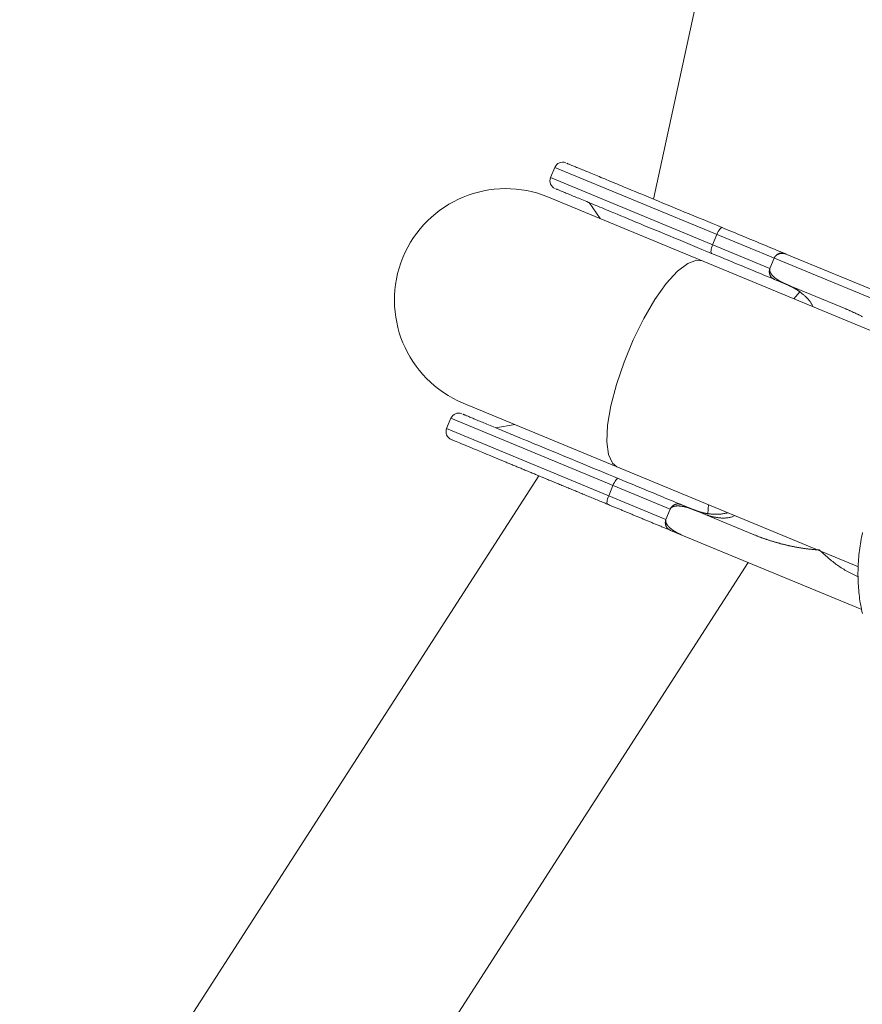
# Model space of a CAD drawing. Units: millimetres. Extents: x 111.7 to 175, y 67.8 to 134.1.
# Drawn here: x 129.7 to 130, y 103.4 to 103.7 of the extents above; entities that cross this region are included whole.
import ezdxf

# ---------------------------------------------------------------- set-up
doc = ezdxf.new("R2010")
doc.units = ezdxf.units.MM
doc.header["$MEASUREMENT"] = 0
doc.linetypes.add('AI-Linetype-0', pattern=[2.116667, 1.058333, -1.058333])
doc.layers.add('Ebene 1', color=7, linetype='Continuous', lineweight=0)

# ---------------------------------------------------------------- blocks, each defined once
blk = doc.blocks.new('Block_0')
at = {"layer": 'Ebene 1', "color": 250, "lineweight": 9}
for p, q in [((130.75209, 107.26557), (129.9705, 103.65773)), ((129.93508, 103.66916), (129.93354, 103.66546)), ((130.08345, 103.6077), (129.93508, 103.66916)), ((130.01226, 103.63286), (129.93354, 103.66546)), ((130.07463, 103.59972), (129.93281, 103.65846)), ((129.94737, 103.65649), (129.95129, 103.65081)), ((129.9917, 103.64137), (129.99323, 103.64507)), ((130.01225, 103.63283), (130.01379, 103.63655)), ((130.08643, 103.60971), (130.01773, 103.63817)), ((130.01391, 103.62893), (130.03945, 103.61835)), ((130.02301, 103.62447), (130.02083, 103.622)), ((129.90219, 103.58455), (130.044, 103.52581)), ((129.89776, 103.57908), (129.89623, 103.57538)), ((129.89776, 103.57908), (129.97648, 103.54648)), ((129.92067, 103.5769), (129.91388, 103.57565)), ((129.89623, 103.57538), (129.97495, 103.54278)), ((129.92936, 103.55841), (127.9309, 100.45463)), ((129.95439, 103.5513), (129.95592, 103.55499)), ((130.00597, 103.53751), (129.98042, 103.54809)), ((129.99021, 103.54809), (129.99001, 103.54481)), ((129.97648, 103.54648), (129.97495, 103.54278)), ((129.97659, 103.53885), (130.04522, 103.51043)), ((127.99817, 100.41132), (130.00448, 103.5273))]:
    blk.add_line(p, q, dxfattribs=at)
for points in [[(129.95877, 103.66259), (129.95803, 103.6629), (129.95729, 103.6632), (129.95656, 103.66351), (129.95582, 103.66381), (129.9551, 103.66411), (129.95438, 103.66441), (129.95367, 103.6647), (129.95298, 103.66499), (129.9523, 103.66527), (129.95163, 103.66555), (129.95097, 103.66582), (129.95034, 103.66608), (129.94972, 103.66634), (129.94913, 103.66658), (129.94855, 103.66682), (129.94799, 103.66706), (129.94745, 103.66728), (129.94692, 103.6675), (129.94642, 103.66771), (129.94592, 103.66791), (129.94545, 103.66811), (129.94499, 103.6683), (129.94454, 103.66848), (129.94411, 103.66866), (129.94369, 103.66884), (129.94329, 103.669), (129.9429, 103.66916), (129.94253, 103.66932), (129.94217, 103.66947), (129.94183, 103.66961), (129.94151, 103.66974), (129.94121, 103.66986), (129.94093, 103.66998), (129.94068, 103.67009), (129.94044, 103.67018), (129.94023, 103.67027), (129.94004, 103.67035), (129.93988, 103.67041), (129.93975, 103.67047), (129.93964, 103.67051), (129.93955, 103.67055), (129.93949, 103.67058), (129.93943, 103.6706), (129.9394, 103.67062), (129.93937, 103.67063), (129.93935, 103.67063), (129.93934, 103.67064), (129.93933, 103.67064)], [(129.9355, 103.66141), (129.93551, 103.6614), (129.93552, 103.6614), (129.93554, 103.66139), (129.93557, 103.66138), (129.93561, 103.66136), (129.93566, 103.66134), (129.93573, 103.66131), (129.93581, 103.66128), (129.93592, 103.66123), (129.93606, 103.66118), (129.93622, 103.66111), (129.9364, 103.66103), (129.93661, 103.66094), (129.93685, 103.66085), (129.93711, 103.66074), (129.93739, 103.66062), (129.93769, 103.6605), (129.93801, 103.66037), (129.93834, 103.66023), (129.9387, 103.66008), (129.93907, 103.65993), (129.93946, 103.65976), (129.93987, 103.6596), (129.94028, 103.65942), (129.94072, 103.65925), (129.94116, 103.65906), (129.94162, 103.65887), (129.9421, 103.65867), (129.94259, 103.65847), (129.9431, 103.65826), (129.94362, 103.65804), (129.94416, 103.65782), (129.94472, 103.65759), (129.9453, 103.65735), (129.9459, 103.6571), (129.94651, 103.65684), (129.94715, 103.65658), (129.9478, 103.65631), (129.94847, 103.65603), (129.94915, 103.65575), (129.94985, 103.65546), (129.95055, 103.65517), (129.95127, 103.65487), (129.952, 103.65457), (129.95273, 103.65427), (129.95346, 103.65396), (129.9542, 103.65366), (129.95495, 103.65335)], [(129.95877, 103.66259), (129.96, 103.66208), (129.96126, 103.66156), (129.96255, 103.66102), (129.96387, 103.66048), (129.96522, 103.65992), (129.96659, 103.65935), (129.96799, 103.65877), (129.96941, 103.65818), (129.97086, 103.65758), (129.97233, 103.65697), (129.97383, 103.65635), (129.97535, 103.65572), (129.97689, 103.65509), (129.97845, 103.65444), (129.98004, 103.65378), (129.98164, 103.65312), (129.98327, 103.65244), (129.98492, 103.65176), (129.98658, 103.65107), (129.98826, 103.65038), (129.98996, 103.64967), (129.99168, 103.64896), (129.99341, 103.64824), (129.99516, 103.64752)], [(129.99133, 103.63828), (129.98958, 103.639), (129.98785, 103.63972), (129.98613, 103.64043), (129.98443, 103.64114), (129.98275, 103.64183), (129.98109, 103.64252), (129.97944, 103.6432), (129.97782, 103.64388), (129.97621, 103.64454), (129.97463, 103.6452), (129.97306, 103.64585), (129.97152, 103.64649), (129.97, 103.64711), (129.9685, 103.64773), (129.96703, 103.64834), (129.96558, 103.64894), (129.96416, 103.64953), (129.96276, 103.65011), (129.96139, 103.65068), (129.96005, 103.65124), (129.95873, 103.65178), (129.95744, 103.65232), (129.95618, 103.65284), (129.95495, 103.65335)], [(129.99323, 103.64507), (129.99347, 103.6456), (129.99373, 103.64611), (129.994, 103.64656), (129.99427, 103.64694), (129.99453, 103.64723), (129.99477, 103.64743), (129.99498, 103.64753), (129.99516, 103.64752)], [(130.01773, 103.63817), (130.01678, 103.63856), (130.01582, 103.63896), (130.01487, 103.63935), (130.01392, 103.63975), (130.01297, 103.64014), (130.01202, 103.64054), (130.01107, 103.64093), (130.01012, 103.64132), (130.00917, 103.64171), (130.00823, 103.6421), (130.00728, 103.6425), (130.00634, 103.64289), (130.0054, 103.64328), (130.00446, 103.64367), (130.00352, 103.64405), (130.00259, 103.64444), (130.00165, 103.64483), (130.00072, 103.64522), (129.99979, 103.6456), (129.99886, 103.64599), (129.99793, 103.64637), (129.997, 103.64675), (129.99608, 103.64714), (129.99516, 103.64752)], [(129.99133, 103.63828), (129.9912, 103.6384), (129.99112, 103.63861), (129.99109, 103.63893), (129.99112, 103.63932), (129.99119, 103.63978), (129.99132, 103.64029), (129.99149, 103.64083), (129.9917, 103.64137)], [(130.01391, 103.62893), (130.01295, 103.62932), (130.012, 103.62972), (130.01104, 103.63011), (130.01009, 103.63051), (130.00914, 103.6309), (130.00819, 103.6313), (130.00724, 103.63169), (130.00629, 103.63208), (130.00535, 103.63247), (130.0044, 103.63287), (130.00346, 103.63326), (130.00252, 103.63365), (130.00157, 103.63404), (130.00063, 103.63443), (129.9997, 103.63481), (129.99876, 103.6352), (129.99783, 103.63559), (129.99689, 103.63598), (129.99596, 103.63636), (129.99503, 103.63675), (129.9941, 103.63713), (129.99318, 103.63752), (129.99225, 103.6379), (129.99133, 103.63828)], [(130.01379, 103.63655), (130.01379, 103.63656), (130.01379, 103.63656), (130.01379, 103.63656), (130.01379, 103.63656), (130.01379, 103.63656), (130.01379, 103.63656), (130.01379, 103.63656), (130.01379, 103.63656), (130.01379, 103.63657), (130.01379, 103.63657), (130.0138, 103.63657), (130.0138, 103.63657), (130.0138, 103.63657), (130.0138, 103.63657), (130.0138, 103.63657), (130.0138, 103.63658), (130.0138, 103.63658), (130.0138, 103.63658), (130.0138, 103.63658), (130.0138, 103.63658), (130.0138, 103.63658), (130.0138, 103.63658), (130.0138, 103.63658), (130.0138, 103.63659)], [(130.0138, 103.63659), (130.01382, 103.63663), (130.01384, 103.63668), (130.01387, 103.63672), (130.01389, 103.63676), (130.01391, 103.63681), (130.01393, 103.63685), (130.01396, 103.63689), (130.01398, 103.63694), (130.01401, 103.63698), (130.01403, 103.63702), (130.01406, 103.63706), (130.01409, 103.6371), (130.01412, 103.63714), (130.01414, 103.63718), (130.01417, 103.63722), (130.0142, 103.63726), (130.01423, 103.63729), (130.01426, 103.63733), (130.01429, 103.63737), (130.01433, 103.6374), (130.01436, 103.63744), (130.01439, 103.63747), (130.01442, 103.63751), (130.01446, 103.63754), (130.01449, 103.63757), (130.01452, 103.6376), (130.01456, 103.63763), (130.01459, 103.63766), (130.01463, 103.63769), (130.01466, 103.63772), (130.0147, 103.63775), (130.01473, 103.63778), (130.01477, 103.63781), (130.0148, 103.63783), (130.01484, 103.63786), (130.01488, 103.63789), (130.01491, 103.63791), (130.01495, 103.63793), (130.01499, 103.63796), (130.01503, 103.63798), (130.01506, 103.638), (130.0151, 103.63802), (130.01514, 103.63804), (130.01518, 103.63807), (130.01521, 103.63808), (130.01525, 103.6381), (130.01529, 103.63812), (130.01533, 103.63814), (130.01537, 103.63816), (130.01541, 103.63817), (130.01544, 103.63819), (130.01548, 103.6382), (130.01552, 103.63822), (130.01556, 103.63823), (130.0156, 103.63825), (130.01564, 103.63826), (130.01568, 103.63827), (130.01572, 103.63828), (130.01575, 103.63829), (130.01579, 103.6383), (130.01583, 103.63831), (130.01587, 103.63832), (130.01591, 103.63833), (130.01595, 103.63834), (130.01599, 103.63835), (130.01603, 103.63836), (130.01607, 103.63836), (130.01611, 103.63837), (130.01614, 103.63837), (130.01618, 103.63838), (130.01622, 103.63838), (130.01626, 103.63839), (130.0163, 103.63839), (130.01634, 103.63839), (130.01638, 103.6384), (130.01642, 103.6384), (130.01645, 103.6384), (130.01649, 103.6384), (130.01653, 103.6384), (130.01657, 103.6384), (130.01661, 103.6384), (130.01664, 103.6384), (130.01668, 103.6384), (130.01672, 103.6384), (130.01676, 103.6384), (130.0168, 103.63839), (130.01683, 103.63839), (130.01687, 103.63839), (130.01691, 103.63838), (130.01695, 103.63838), (130.01698, 103.63837), (130.01702, 103.63837), (130.01706, 103.63836), (130.01709, 103.63836), (130.01713, 103.63835), (130.01717, 103.63834), (130.0172, 103.63833), (130.01724, 103.63832), (130.01727, 103.63832), (130.01731, 103.63831), (130.01735, 103.6383), (130.01738, 103.63829), (130.01742, 103.63827), (130.01745, 103.63826), (130.01749, 103.63825), (130.01752, 103.63824), (130.01756, 103.63823), (130.01759, 103.63822), (130.01763, 103.63821), (130.01766, 103.63819), (130.0177, 103.63818), (130.01773, 103.63817)], [(130.01824, 103.63796), (130.01819, 103.63798), (130.01815, 103.63799), (130.01811, 103.63801), (130.01806, 103.63802), (130.01802, 103.63804), (130.01797, 103.63806), (130.01793, 103.63807), (130.01788, 103.63809), (130.01784, 103.6381), (130.0178, 103.63811), (130.01775, 103.63813), (130.01771, 103.63814), (130.01766, 103.63815), (130.01761, 103.63816), (130.01757, 103.63818), (130.01752, 103.63819), (130.01748, 103.6382), (130.01743, 103.6382), (130.01739, 103.63821), (130.01734, 103.63822), (130.01729, 103.63823), (130.01725, 103.63824), (130.0172, 103.63824), (130.01715, 103.63825), (130.01711, 103.63826), (130.01706, 103.63826), (130.01701, 103.63827), (130.01697, 103.63827), (130.01692, 103.63827), (130.01687, 103.63828), (130.01682, 103.63828), (130.01678, 103.63828), (130.01673, 103.63828), (130.01668, 103.63828), (130.01664, 103.63828), (130.01659, 103.63828), (130.01654, 103.63828), (130.01649, 103.63828), (130.01644, 103.63828), (130.0164, 103.63828), (130.01635, 103.63827), (130.0163, 103.63827), (130.01625, 103.63826), (130.01621, 103.63826), (130.01616, 103.63825), (130.01611, 103.63825), (130.01606, 103.63824), (130.01602, 103.63823), (130.01597, 103.63822), (130.01592, 103.63821), (130.01587, 103.6382), (130.01583, 103.63819), (130.01578, 103.63818), (130.01573, 103.63817), (130.01568, 103.63816), (130.01564, 103.63814), (130.01559, 103.63813), (130.01554, 103.63811), (130.0155, 103.6381), (130.01545, 103.63808), (130.0154, 103.63807), (130.01536, 103.63805), (130.01531, 103.63803), (130.01526, 103.63801), (130.01522, 103.63799), (130.01517, 103.63797), (130.01513, 103.63795), (130.01508, 103.63792), (130.01504, 103.6379), (130.01499, 103.63788), (130.01495, 103.63785), (130.01491, 103.63783), (130.01486, 103.6378), (130.01482, 103.63777), (130.01478, 103.63774), (130.01473, 103.63772), (130.01469, 103.63769), (130.01465, 103.63766), (130.01461, 103.63762), (130.01457, 103.63759), (130.01453, 103.63756), (130.01449, 103.63752), (130.01445, 103.63749), (130.01441, 103.63745), (130.01437, 103.63742), (130.01434, 103.63738), (130.0143, 103.63734), (130.01426, 103.6373), (130.01423, 103.63726), (130.01419, 103.63722), (130.01416, 103.63718), (130.01413, 103.63714), (130.0141, 103.6371), (130.01406, 103.63705), (130.01403, 103.63701), (130.01401, 103.63697), (130.01398, 103.63692), (130.01395, 103.63687), (130.01392, 103.63683), (130.0139, 103.63678), (130.01387, 103.63673), (130.01385, 103.63668), (130.01383, 103.63663), (130.0138, 103.63659)], [(129.98796, 103.63562), (129.98595, 103.63588), (129.98274, 103.6347), (129.97906, 103.63184), (129.97508, 103.62743), (129.97098, 103.62168), (129.96696, 103.61484), (129.96321, 103.60725), (129.9599, 103.59926), (129.95719, 103.59124), (129.9552, 103.58357), (129.95402, 103.5766), (129.95372, 103.57067), (129.9543, 103.56604), (129.95574, 103.56294), (129.95734, 103.56171)], [(130.01391, 103.62893), (130.01386, 103.62895), (130.01382, 103.62897), (130.01378, 103.62899), (130.01374, 103.62901), (130.01369, 103.62903), (130.01365, 103.62905), (130.01361, 103.62907), (130.01357, 103.62909), (130.01353, 103.62912), (130.01349, 103.62914), (130.01345, 103.62917), (130.01341, 103.62919), (130.01337, 103.62922), (130.01333, 103.62924), (130.01329, 103.62927), (130.01325, 103.6293), (130.01321, 103.62933), (130.01318, 103.62936), (130.01314, 103.62939), (130.0131, 103.62942), (130.01306, 103.62945), (130.01303, 103.62948), (130.01299, 103.62951), (130.01296, 103.62955), (130.01292, 103.62958), (130.01289, 103.62961), (130.01286, 103.62965), (130.01282, 103.62968), (130.01279, 103.62972), (130.01276, 103.62976), (130.01272, 103.6298), (130.01269, 103.62983), (130.01266, 103.62987), (130.01263, 103.62991), (130.0126, 103.62995), (130.01257, 103.62999), (130.01254, 103.63003), (130.01252, 103.63008), (130.01249, 103.63012), (130.01246, 103.63016), (130.01244, 103.63021), (130.01241, 103.63025), (130.01239, 103.6303), (130.01236, 103.63034), (130.01234, 103.63039), (130.01232, 103.63044), (130.01229, 103.63048), (130.01227, 103.63053), (130.01225, 103.63058), (130.01223, 103.63063), (130.01221, 103.63068), (130.0122, 103.63073), (130.01218, 103.63078), (130.01216, 103.63084), (130.01215, 103.63089), (130.01213, 103.63094), (130.01212, 103.631), (130.01211, 103.63105), (130.01209, 103.63111), (130.01208, 103.63116), (130.01207, 103.63122), (130.01207, 103.63127), (130.01206, 103.63133), (130.01205, 103.63139), (130.01205, 103.63145), (130.01204, 103.6315), (130.01204, 103.63156), (130.01203, 103.63162), (130.01203, 103.63168), (130.01203, 103.63174), (130.01203, 103.6318), (130.01204, 103.63186), (130.01204, 103.63192), (130.01204, 103.63198), (130.01205, 103.63204), (130.01206, 103.6321), (130.01207, 103.63216), (130.01208, 103.63223), (130.01209, 103.63229), (130.0121, 103.63235), (130.01212, 103.63241), (130.01213, 103.63247), (130.01215, 103.63253), (130.01217, 103.63259), (130.01219, 103.63265), (130.01221, 103.63271), (130.01223, 103.63277), (130.01225, 103.63283)], [(130.01225, 103.63283), (130.01222, 103.63275), (130.0122, 103.63267), (130.01218, 103.63258), (130.01217, 103.6325), (130.01216, 103.63242), (130.01216, 103.63233), (130.01217, 103.63225), (130.01217, 103.63217), (130.01219, 103.63209), (130.0122, 103.632), (130.01222, 103.63192), (130.01224, 103.63184), (130.01227, 103.63176), (130.01229, 103.63169), (130.01232, 103.63161), (130.01235, 103.63153), (130.01239, 103.63146), (130.01242, 103.63139), (130.01246, 103.63131), (130.0125, 103.63124), (130.01254, 103.63117), (130.01258, 103.6311), (130.01263, 103.63103), (130.01267, 103.63096), (130.01272, 103.6309), (130.01277, 103.63083), (130.01282, 103.63077), (130.01287, 103.6307), (130.01292, 103.63064), (130.01297, 103.63057), (130.01302, 103.63051), (130.01307, 103.63045), (130.01313, 103.63039), (130.01318, 103.63033), (130.01324, 103.63027), (130.01329, 103.63021), (130.01335, 103.63015), (130.01341, 103.63009), (130.01346, 103.63004), (130.01352, 103.62998), (130.01358, 103.62993), (130.01364, 103.62987), (130.0137, 103.62982), (130.01376, 103.62976), (130.01382, 103.62971), (130.01388, 103.62965), (130.01394, 103.6296), (130.01401, 103.62955), (130.01407, 103.6295), (130.01413, 103.62945), (130.01419, 103.6294), (130.01426, 103.62935), (130.01432, 103.6293), (130.01439, 103.62925), (130.01445, 103.6292), (130.01451, 103.62915), (130.01458, 103.6291), (130.01464, 103.62905), (130.01471, 103.62901), (130.01478, 103.62896), (130.01484, 103.62891), (130.01491, 103.62887), (130.01497, 103.62882), (130.01504, 103.62878), (130.01511, 103.62873), (130.01518, 103.62869), (130.01524, 103.62864), (130.01531, 103.6286), (130.01538, 103.62856), (130.01545, 103.62851), (130.01552, 103.62847), (130.01559, 103.62843), (130.01566, 103.62839), (130.01573, 103.62835), (130.0158, 103.62831), (130.01587, 103.62827), (130.01594, 103.62823), (130.01601, 103.62819), (130.01608, 103.62815), (130.01615, 103.62811), (130.01622, 103.62807), (130.01629, 103.62804), (130.01636, 103.628), (130.01643, 103.62796), (130.01651, 103.62793), (130.01658, 103.62789), (130.01665, 103.62785), (130.01672, 103.62782), (130.01679, 103.62778), (130.01687, 103.62775), (130.01694, 103.62771), (130.01701, 103.62768), (130.01709, 103.62765), (130.01716, 103.62761), (130.01723, 103.62758), (130.01731, 103.62754), (130.01738, 103.62751), (130.01745, 103.62748), (130.01753, 103.62744), (130.0176, 103.62741), (130.01767, 103.62738), (130.01775, 103.62734), (130.01782, 103.62731), (130.01789, 103.62728)], [(130.01777, 103.62733), (130.01785, 103.62729), (130.01793, 103.62726), (130.01801, 103.62723), (130.01809, 103.62719), (130.01817, 103.62716), (130.01825, 103.62712), (130.01833, 103.62709), (130.01841, 103.62706), (130.01849, 103.62702), (130.01857, 103.62699), (130.01865, 103.62695), (130.01873, 103.62692), (130.01881, 103.62688), (130.01889, 103.62684), (130.01897, 103.62681), (130.01905, 103.62677), (130.01912, 103.62674), (130.0192, 103.6267), (130.01928, 103.62666), (130.01936, 103.62663), (130.01944, 103.62659), (130.01951, 103.62655), (130.01959, 103.62651), (130.01967, 103.62648), (130.01975, 103.62644), (130.01982, 103.6264), (130.0199, 103.62636), (130.01997, 103.62632), (130.02005, 103.62629), (130.02013, 103.62625), (130.0202, 103.62621), (130.02028, 103.62617), (130.02035, 103.62613), (130.02043, 103.62609), (130.0205, 103.62605), (130.02058, 103.62601), (130.02065, 103.62597), (130.02072, 103.62593), (130.0208, 103.62589), (130.02087, 103.62585), (130.02094, 103.62581), (130.02101, 103.62577), (130.02109, 103.62573), (130.02116, 103.62569), (130.02123, 103.62565), (130.0213, 103.6256), (130.02137, 103.62556), (130.02144, 103.62552), (130.02151, 103.62548), (130.02158, 103.62544), (130.02165, 103.62539), (130.02172, 103.62535), (130.02179, 103.62531), (130.02186, 103.62527), (130.02192, 103.62522), (130.02199, 103.62518), (130.02206, 103.62514), (130.02212, 103.62509), (130.02219, 103.62505), (130.02226, 103.625), (130.02232, 103.62496), (130.02238, 103.62492), (130.02245, 103.62487), (130.02251, 103.62483), (130.02257, 103.62478), (130.02264, 103.62474), (130.0227, 103.62469), (130.02276, 103.62465), (130.02282, 103.6246), (130.02288, 103.62456), (130.02295, 103.62451), (130.02301, 103.62447)], [(130.02775, 103.61914), (130.02763, 103.61935), (130.02752, 103.61956), (130.0274, 103.61976), (130.02729, 103.61997), (130.02717, 103.62017), (130.02705, 103.62037), (130.02692, 103.62057), (130.02679, 103.62076), (130.02666, 103.62095), (130.02653, 103.62114), (130.02639, 103.62132), (130.02625, 103.62149), (130.02611, 103.62166), (130.02596, 103.62183), (130.02581, 103.622), (130.02566, 103.62216), (130.0255, 103.62232), (130.02535, 103.62247), (130.02519, 103.62263), (130.02503, 103.62278), (130.02487, 103.62293), (130.0247, 103.62307), (130.02454, 103.62322), (130.02437, 103.62336), (130.0242, 103.6235), (130.02403, 103.62364), (130.02386, 103.62378), (130.02369, 103.62392), (130.02352, 103.62406), (130.02335, 103.62419), (130.02318, 103.62433), (130.02301, 103.62447)], [(130.03945, 103.61835), (130.03967, 103.61826), (130.03989, 103.61816), (130.04011, 103.61807), (130.04033, 103.61798), (130.04055, 103.61788), (130.04077, 103.61779), (130.04098, 103.61769), (130.0412, 103.6176), (130.04142, 103.6175), (130.04164, 103.61741), (130.04185, 103.61731), (130.04207, 103.61721), (130.04229, 103.61711), (130.0425, 103.61701), (130.04272, 103.61691), (130.04293, 103.61681), (130.04315, 103.61671), (130.04336, 103.61661), (130.04358, 103.6165), (130.04379, 103.6164), (130.04401, 103.6163), (130.04422, 103.61619), (130.04443, 103.61609), (130.04465, 103.61598), (130.04486, 103.61588), (130.04507, 103.61577), (130.04528, 103.61566), (130.04549, 103.61555)], [(129.92146, 103.57251), (129.92072, 103.57282), (129.91998, 103.57313), (129.91924, 103.57343), (129.91851, 103.57373), (129.91779, 103.57403), (129.91707, 103.57433), (129.91636, 103.57462), (129.91567, 103.57491), (129.91498, 103.57519), (129.91432, 103.57547), (129.91366, 103.57574), (129.91303, 103.576), (129.91241, 103.57626), (129.91182, 103.57651), (129.91124, 103.57675), (129.91068, 103.57698), (129.91014, 103.5772), (129.90961, 103.57742), (129.9091, 103.57763), (129.90861, 103.57783), (129.90814, 103.57803), (129.90768, 103.57822), (129.90723, 103.57841), (129.9068, 103.57858), (129.90638, 103.57876), (129.90598, 103.57892), (129.90559, 103.57909), (129.90522, 103.57924), (129.90486, 103.57939), (129.90452, 103.57953), (129.9042, 103.57966), (129.9039, 103.57979), (129.90362, 103.5799), (129.90336, 103.58001), (129.90313, 103.5801), (129.90292, 103.58019), (129.90273, 103.58027), (129.90257, 103.58034), (129.90244, 103.58039), (129.90233, 103.58044), (129.90224, 103.58047), (129.90217, 103.5805), (129.90212, 103.58052), (129.90209, 103.58054), (129.90206, 103.58055), (129.90204, 103.58056), (129.90203, 103.58056), (129.90202, 103.58057)], [(129.91763, 103.56327), (129.91609, 103.56391), (129.9146, 103.56453), (129.91317, 103.56512), (129.91181, 103.56569), (129.9105, 103.56623), (129.90925, 103.56675), (129.90806, 103.56724), (129.90694, 103.5677), (129.90588, 103.56814), (129.90488, 103.56856), (129.90395, 103.56894), (129.90308, 103.5693), (129.90227, 103.56964), (129.90153, 103.56994), (129.90086, 103.57022), (129.90025, 103.57047), (129.89971, 103.5707), (129.89924, 103.57089), (129.89884, 103.57106), (129.8985, 103.5712), (129.89823, 103.57131), (129.89804, 103.57139), (129.89791, 103.57144), (129.89786, 103.57146)], [(129.92146, 103.57251), (129.92269, 103.572), (129.92395, 103.57148), (129.92524, 103.57095), (129.92656, 103.5704), (129.92791, 103.56984), (129.92928, 103.56927), (129.93068, 103.5687), (129.9321, 103.56811), (129.93355, 103.56751), (129.93502, 103.5669), (129.93652, 103.56628), (129.93804, 103.56565), (129.93958, 103.56501), (129.94114, 103.56436), (129.94273, 103.5637), (129.94433, 103.56304), (129.94596, 103.56236), (129.9476, 103.56168), (129.94927, 103.56099), (129.95095, 103.5603), (129.95265, 103.55959), (129.95436, 103.55888), (129.9561, 103.55817), (129.95784, 103.55744)], [(129.91763, 103.56327), (129.91797, 103.56314), (129.9183, 103.563), (129.91863, 103.56286), (129.91897, 103.56272), (129.91931, 103.56258), (129.91965, 103.56244), (129.92, 103.56229), (129.92034, 103.56215), (129.92069, 103.56201), (129.92105, 103.56186), (129.9214, 103.56171), (129.92175, 103.56157), (129.92211, 103.56142), (129.92247, 103.56127), (129.92284, 103.56112), (129.9232, 103.56097), (129.92357, 103.56082), (129.92393, 103.56066), (129.92431, 103.56051), (129.92468, 103.56036), (129.92505, 103.5602), (129.92543, 103.56004), (129.92581, 103.55989), (129.92619, 103.55973), (129.92657, 103.55957), (129.92696, 103.55941), (129.92734, 103.55925), (129.92773, 103.55909), (129.92812, 103.55893), (129.92852, 103.55876), (129.92891, 103.5586), (129.92931, 103.55844), (129.92971, 103.55827), (129.93011, 103.55811), (129.93051, 103.55794), (129.93091, 103.55777), (129.93132, 103.5576), (129.93173, 103.55743), (129.93214, 103.55727), (129.93255, 103.55709), (129.93296, 103.55692), (129.93338, 103.55675), (129.93379, 103.55658), (129.93421, 103.55641), (129.93463, 103.55623), (129.93505, 103.55606), (129.93548, 103.55588), (129.9359, 103.55571), (129.93633, 103.55553), (129.93675, 103.55535), (129.93718, 103.55518), (129.93761, 103.555), (129.93805, 103.55482), (129.93848, 103.55464), (129.93892, 103.55446), (129.93935, 103.55428), (129.93979, 103.55409), (129.94023, 103.55391), (129.94067, 103.55373), (129.94112, 103.55355), (129.94156, 103.55336), (129.94201, 103.55318), (129.94245, 103.55299), (129.9429, 103.55281), (129.94335, 103.55262), (129.9438, 103.55243), (129.94425, 103.55225), (129.94471, 103.55206), (129.94516, 103.55187), (129.94562, 103.55168), (129.94607, 103.55149), (129.94653, 103.5513), (129.94699, 103.55111), (129.94745, 103.55092), (129.94792, 103.55073), (129.94838, 103.55054), (129.94884, 103.55035), (129.94931, 103.55015), (129.94978, 103.54996), (129.95024, 103.54977), (129.95071, 103.54957), (129.95118, 103.54938), (129.95165, 103.54918), (129.95212, 103.54899), (129.9526, 103.54879), (129.95307, 103.54859), (129.95354, 103.5484), (129.95402, 103.5482)], [(129.95592, 103.55499), (129.95616, 103.55553), (129.95642, 103.55603), (129.95669, 103.55648), (129.95696, 103.55686), (129.95722, 103.55715), (129.95746, 103.55735), (129.95767, 103.55745), (129.95784, 103.55744)], [(129.95784, 103.55744), (129.95877, 103.55706), (129.95969, 103.55668), (129.96062, 103.55629), (129.96155, 103.55591), (129.96248, 103.55552), (129.96341, 103.55514), (129.96434, 103.55475), (129.96528, 103.55436), (129.96621, 103.55398), (129.96715, 103.55359), (129.96809, 103.5532), (129.96903, 103.55281), (129.96997, 103.55242), (129.97092, 103.55203), (129.97186, 103.55163), (129.97281, 103.55124), (129.97376, 103.55085), (129.97471, 103.55046), (129.97566, 103.55006), (129.97661, 103.54967), (129.97756, 103.54928), (129.97851, 103.54888), (129.97947, 103.54849), (129.98042, 103.54809)], [(129.95439, 103.5513), (129.95418, 103.55075), (129.95401, 103.55021), (129.95388, 103.5497), (129.9538, 103.54924), (129.95378, 103.54885), (129.95381, 103.54854), (129.95389, 103.54832), (129.95402, 103.5482)], [(129.95402, 103.5482), (129.95433, 103.54808), (129.95463, 103.54795), (129.95494, 103.54782), (129.95525, 103.54769), (129.95556, 103.54757), (129.95586, 103.54744), (129.95617, 103.54731), (129.95648, 103.54718), (129.95679, 103.54705), (129.9571, 103.54693), (129.95741, 103.5468), (129.95772, 103.54667), (129.95803, 103.54654), (129.95834, 103.54641), (129.95865, 103.54628), (129.95896, 103.54616), (129.95927, 103.54603), (129.95958, 103.5459), (129.95989, 103.54577), (129.9602, 103.54564), (129.96051, 103.54551), (129.96082, 103.54538), (129.96114, 103.54525), (129.96145, 103.54513), (129.96176, 103.545), (129.96207, 103.54487), (129.96238, 103.54474), (129.9627, 103.54461), (129.96301, 103.54448), (129.96332, 103.54435), (129.96364, 103.54422), (129.96395, 103.54409), (129.96426, 103.54396), (129.96458, 103.54383), (129.96489, 103.5437), (129.9652, 103.54357), (129.96552, 103.54344), (129.96583, 103.54331), (129.96615, 103.54318), (129.96646, 103.54305), (129.96677, 103.54292), (129.96709, 103.54279), (129.9674, 103.54266), (129.96772, 103.54253), (129.96804, 103.5424), (129.96835, 103.54227), (129.96867, 103.54213), (129.96898, 103.542), (129.9693, 103.54187), (129.96961, 103.54174), (129.96993, 103.54161), (129.97025, 103.54148), (129.97056, 103.54135), (129.97088, 103.54122), (129.9712, 103.54109), (129.97151, 103.54096), (129.97183, 103.54082), (129.97215, 103.54069), (129.97246, 103.54056), (129.97278, 103.54043), (129.9731, 103.5403), (129.97341, 103.54017), (129.97373, 103.54004), (129.97405, 103.5399), (129.97437, 103.53977), (129.97469, 103.53964), (129.975, 103.53951), (129.97532, 103.53938), (129.97564, 103.53925), (129.97596, 103.53911), (129.97628, 103.53898), (129.97659, 103.53885)], [(129.97649, 103.54651), (129.97651, 103.54655), (129.97653, 103.5466), (129.97655, 103.54664), (129.97658, 103.54669), (129.9766, 103.54673), (129.97662, 103.54677), (129.97665, 103.54682), (129.97667, 103.54686), (129.9767, 103.5469), (129.97672, 103.54694), (129.97675, 103.54698), (129.97678, 103.54702), (129.9768, 103.54706), (129.97683, 103.5471), (129.97686, 103.54714), (129.97689, 103.54718), (129.97692, 103.54722), (129.97695, 103.54725), (129.97698, 103.54729), (129.97701, 103.54732), (129.97705, 103.54736), (129.97708, 103.54739), (129.97711, 103.54743), (129.97714, 103.54746), (129.97718, 103.54749), (129.97721, 103.54753), (129.97725, 103.54756), (129.97728, 103.54759), (129.97732, 103.54762), (129.97735, 103.54765), (129.97739, 103.54767), (129.97742, 103.5477), (129.97746, 103.54773), (129.97749, 103.54776), (129.97753, 103.54778), (129.97757, 103.54781), (129.9776, 103.54783), (129.97764, 103.54786), (129.97768, 103.54788), (129.97771, 103.5479), (129.97775, 103.54792), (129.97779, 103.54795), (129.97783, 103.54797), (129.97786, 103.54799), (129.9779, 103.54801), (129.97794, 103.54803), (129.97798, 103.54804), (129.97802, 103.54806), (129.97806, 103.54808), (129.97809, 103.5481), (129.97813, 103.54811), (129.97817, 103.54813), (129.97821, 103.54814), (129.97825, 103.54815), (129.97829, 103.54817), (129.97833, 103.54818), (129.97837, 103.54819), (129.97841, 103.5482), (129.97844, 103.54822), (129.97848, 103.54823), (129.97852, 103.54824), (129.97856, 103.54825), (129.9786, 103.54825), (129.97864, 103.54826), (129.97868, 103.54827), (129.97872, 103.54828), (129.97876, 103.54828), (129.9788, 103.54829), (129.97883, 103.5483), (129.97887, 103.5483), (129.97891, 103.54831), (129.97895, 103.54831), (129.97899, 103.54831), (129.97903, 103.54832), (129.97907, 103.54832), (129.9791, 103.54832), (129.97914, 103.54832), (129.97918, 103.54832), (129.97922, 103.54832), (129.97926, 103.54832), (129.9793, 103.54832), (129.97933, 103.54832), (129.97937, 103.54832), (129.97941, 103.54832), (129.97945, 103.54832), (129.97949, 103.54832), (129.97952, 103.54831), (129.97956, 103.54831), (129.9796, 103.5483), (129.97964, 103.5483), (129.97967, 103.5483), (129.97971, 103.54829), (129.97975, 103.54828), (129.97978, 103.54828), (129.97982, 103.54827), (129.97986, 103.54826), (129.97989, 103.54825), (129.97993, 103.54825), (129.97996, 103.54824), (129.98, 103.54823), (129.98004, 103.54822), (129.98007, 103.54821), (129.98011, 103.5482), (129.98014, 103.54818), (129.98018, 103.54817), (129.98021, 103.54816), (129.98025, 103.54815), (129.98028, 103.54814), (129.98032, 103.54813), (129.98035, 103.54811), (129.98039, 103.5481), (129.98042, 103.54809)], [(130.04551, 103.53802), (130.04534, 103.53722), (130.04518, 103.53643), (130.04503, 103.53563), (130.04489, 103.53484), (130.04476, 103.53404), (130.04463, 103.53324), (130.04452, 103.53244), (130.04441, 103.53165), (130.04432, 103.53085), (130.04423, 103.53005), (130.04415, 103.52925), (130.04408, 103.52845), (130.04402, 103.52766), (130.04397, 103.52686), (130.04393, 103.52607), (130.0439, 103.52527), (130.04388, 103.52448), (130.04387, 103.52368), (130.04387, 103.52289), (130.04388, 103.5221), (130.04389, 103.52131), (130.04392, 103.52053), (130.04395, 103.51974), (130.044, 103.51896), (130.04405, 103.51818), (130.04412, 103.5174), (130.04419, 103.51662), (130.04427, 103.51585), (130.04437, 103.51508), (130.04447, 103.51431), (130.04458, 103.51354), (130.0447, 103.51278), (130.04483, 103.51202), (130.04498, 103.51126), (130.04513, 103.51051), (130.04529, 103.50976), (130.04546, 103.50902)], [(129.97648, 103.54648), (129.97648, 103.54648), (129.97648, 103.54648), (129.97648, 103.54648), (129.97648, 103.54648), (129.97648, 103.54648), (129.97648, 103.54648), (129.97648, 103.54649), (129.97648, 103.54649), (129.97648, 103.54649), (129.97648, 103.54649), (129.97648, 103.54649), (129.97648, 103.54649), (129.97648, 103.54649), (129.97649, 103.54649), (129.97649, 103.5465), (129.97649, 103.5465), (129.97649, 103.5465), (129.97649, 103.5465), (129.97649, 103.5465), (129.97649, 103.5465), (129.97649, 103.5465), (129.97649, 103.54651), (129.97649, 103.54651), (129.97649, 103.54651)], [(129.98441, 103.54644), (129.98434, 103.54647), (129.98427, 103.54649), (129.9842, 103.54652), (129.98413, 103.54655), (129.98406, 103.54658), (129.98399, 103.5466), (129.98392, 103.54663), (129.98385, 103.54666), (129.98378, 103.54668), (129.98371, 103.54671), (129.98364, 103.54674), (129.98357, 103.54676), (129.9835, 103.54679), (129.98343, 103.54681), (129.98336, 103.54684), (129.98329, 103.54686), (129.98322, 103.54689), (129.98315, 103.54691), (129.98308, 103.54693), (129.983, 103.54696), (129.98293, 103.54698), (129.98286, 103.547), (129.98279, 103.54702), (129.98272, 103.54704), (129.98265, 103.54707), (129.98257, 103.54709), (129.9825, 103.54711), (129.98243, 103.54713), (129.98236, 103.54715), (129.98229, 103.54717), (129.98221, 103.54719), (129.98214, 103.54721), (129.98207, 103.54722), (129.982, 103.54724), (129.98192, 103.54726), (129.98185, 103.54728), (129.98178, 103.5473), (129.9817, 103.54731), (129.98163, 103.54733), (129.98156, 103.54734), (129.98149, 103.54736), (129.98141, 103.54738), (129.98134, 103.54739), (129.98126, 103.5474), (129.98119, 103.54742), (129.98112, 103.54743), (129.98104, 103.54745), (129.98097, 103.54746), (129.9809, 103.54747), (129.98082, 103.54748), (129.98075, 103.54749), (129.98067, 103.54751), (129.9806, 103.54752), (129.98053, 103.54753), (129.98045, 103.54754), (129.98038, 103.54755), (129.9803, 103.54755), (129.98023, 103.54756), (129.98015, 103.54757), (129.98008, 103.54758), (129.98, 103.54758), (129.97993, 103.54759), (129.97985, 103.5476), (129.97978, 103.5476), (129.9797, 103.54761), (129.97963, 103.54761), (129.97955, 103.54761), (129.97948, 103.54762), (129.9794, 103.54762), (129.97933, 103.54762), (129.97925, 103.54762), (129.97918, 103.54762), (129.9791, 103.54762), (129.97903, 103.54762), (129.97895, 103.54761), (129.97887, 103.54761), (129.9788, 103.54761), (129.97872, 103.5476), (129.97865, 103.54759), (129.97857, 103.54759), (129.9785, 103.54758), (129.97842, 103.54757), (129.97835, 103.54756), (129.97827, 103.54755), (129.9782, 103.54754), (129.97812, 103.54752), (129.97805, 103.54751), (129.97798, 103.54749), (129.9779, 103.54748), (129.97783, 103.54746), (129.97775, 103.54744), (129.97768, 103.54742), (129.97761, 103.54739), (129.97754, 103.54737), (129.97747, 103.54734), (129.9774, 103.54731), (129.97733, 103.54728), (129.97726, 103.54725), (129.97719, 103.54721), (129.97712, 103.54717), (129.97706, 103.54713), (129.97699, 103.54709), (129.97693, 103.54704), (129.97687, 103.547), (129.97681, 103.54695), (129.97675, 103.54689), (129.9767, 103.54683), (129.97665, 103.54677), (129.97661, 103.54671), (129.97657, 103.54664), (129.97653, 103.54658), (129.97649, 103.54651)], [(129.99001, 103.54481), (129.98994, 103.54482), (129.98986, 103.54483), (129.98979, 103.54484), (129.98971, 103.54486), (129.98964, 103.54487), (129.98956, 103.54488), (129.98948, 103.54489), (129.98941, 103.5449), (129.98933, 103.54492), (129.98926, 103.54493), (129.98918, 103.54495), (129.9891, 103.54496), (129.98902, 103.54498), (129.98895, 103.54499), (129.98887, 103.54501), (129.98879, 103.54502), (129.98871, 103.54504), (129.98863, 103.54506), (129.98856, 103.54508), (129.98848, 103.5451), (129.9884, 103.54511), (129.98832, 103.54513), (129.98824, 103.54515), (129.98816, 103.54517), (129.98808, 103.54519), (129.988, 103.54521), (129.98792, 103.54523), (129.98784, 103.54525), (129.98776, 103.54528), (129.98768, 103.5453), (129.9876, 103.54532), (129.98752, 103.54534), (129.98744, 103.54537), (129.98736, 103.54539), (129.98728, 103.54541), (129.9872, 103.54544), (129.98712, 103.54546), (129.98704, 103.54549), (129.98696, 103.54551), (129.98688, 103.54554), (129.9868, 103.54556), (129.98672, 103.54559), (129.98664, 103.54561), (129.98656, 103.54564), (129.98647, 103.54567), (129.98639, 103.54569), (129.98631, 103.54572), (129.98623, 103.54575), (129.98615, 103.54578), (129.98607, 103.5458), (129.98599, 103.54583), (129.98591, 103.54586), (129.98582, 103.54589), (129.98574, 103.54592), (129.98566, 103.54595), (129.98558, 103.54598), (129.9855, 103.54601), (129.98542, 103.54604), (129.98534, 103.54607), (129.98526, 103.5461), (129.98518, 103.54614), (129.98509, 103.54617), (129.98501, 103.5462), (129.98493, 103.54623), (129.98485, 103.54626), (129.98477, 103.5463), (129.98469, 103.54633), (129.98461, 103.54636), (129.98453, 103.54639), (129.98445, 103.54642), (129.98437, 103.54646), (129.98428, 103.54649)], [(129.98931, 103.54441), (129.98956, 103.54434), (129.9898, 103.54427), (129.99005, 103.5442), (129.9903, 103.54413), (129.99054, 103.54407), (129.99079, 103.544), (129.99104, 103.54394), (129.99129, 103.54387), (129.99154, 103.54381), (129.99179, 103.54375), (129.99204, 103.5437), (129.99229, 103.54364), (129.99255, 103.54359), (129.9928, 103.54354), (129.99306, 103.5435), (129.99331, 103.54345), (129.99357, 103.54341), (129.99383, 103.54338), (129.99409, 103.54335), (129.99435, 103.54332), (129.99462, 103.5433), (129.99488, 103.54328), (129.99515, 103.54327), (129.99542, 103.54326), (129.99568, 103.54326), (129.99595, 103.54327), (129.99622, 103.54328), (129.99649, 103.5433), (129.99676, 103.54332), (129.99703, 103.54336), (129.99731, 103.5434), (129.99758, 103.54344), (129.99785, 103.5435), (129.99812, 103.54357), (129.99839, 103.54364), (129.99866, 103.54372), (129.99893, 103.54382), (129.9992, 103.54392), (129.99947, 103.54403), (129.99973, 103.54415)], [(129.99729, 103.54516), (129.99706, 103.54511), (129.99682, 103.54506), (129.99659, 103.54502), (129.99635, 103.54497), (129.99612, 103.54492), (129.99589, 103.54488), (129.99566, 103.54484), (129.99542, 103.5448), (129.99519, 103.54477), (129.99496, 103.54474), (129.99473, 103.54471), (129.9945, 103.54469), (129.99427, 103.54467), (129.99404, 103.54465), (129.99382, 103.54464), (129.99359, 103.54463), (129.99336, 103.54463), (129.99314, 103.54463), (129.99291, 103.54463), (129.99269, 103.54463), (129.99246, 103.54464), (129.99224, 103.54465), (129.99201, 103.54466), (129.99179, 103.54467), (129.99157, 103.54468), (129.99135, 103.5447), (129.99112, 103.54472), (129.9909, 103.54473), (129.99068, 103.54475), (129.99046, 103.54477), (129.99023, 103.54479), (129.99001, 103.54481)], [(129.97659, 103.53885), (129.97655, 103.53887), (129.97651, 103.53889), (129.97647, 103.53891), (129.97642, 103.53893), (129.97638, 103.53895), (129.97634, 103.53897), (129.9763, 103.53899), (129.97626, 103.53902), (129.97622, 103.53904), (129.97617, 103.53906), (129.97613, 103.53909), (129.97609, 103.53911), (129.97605, 103.53914), (129.97602, 103.53917), (129.97598, 103.53919), (129.97594, 103.53922), (129.9759, 103.53925), (129.97586, 103.53928), (129.97583, 103.53931), (129.97579, 103.53934), (129.97575, 103.53937), (129.97572, 103.5394), (129.97568, 103.53944), (129.97565, 103.53947), (129.97561, 103.5395), (129.97558, 103.53954), (129.97554, 103.53957), (129.97551, 103.53961), (129.97548, 103.53964), (129.97544, 103.53968), (129.97541, 103.53972), (129.97538, 103.53976), (129.97535, 103.5398), (129.97532, 103.53984), (129.97529, 103.53988), (129.97526, 103.53992), (129.97523, 103.53996), (129.9752, 103.54), (129.97518, 103.54004), (129.97515, 103.54009), (129.97512, 103.54013), (129.9751, 103.54017), (129.97507, 103.54022), (129.97505, 103.54027), (129.97503, 103.54031), (129.975, 103.54036), (129.97498, 103.54041), (129.97496, 103.54046), (129.97494, 103.5405), (129.97492, 103.54055), (129.9749, 103.5406), (129.97488, 103.54066), (129.97487, 103.54071), (129.97485, 103.54076), (129.97483, 103.54081), (129.97482, 103.54087), (129.97481, 103.54092), (129.97479, 103.54097), (129.97478, 103.54103), (129.97477, 103.54108), (129.97476, 103.54114), (129.97475, 103.5412), (129.97475, 103.54125), (129.97474, 103.54131), (129.97473, 103.54137), (129.97473, 103.54143), (129.97473, 103.54148), (129.97472, 103.54154), (129.97472, 103.5416), (129.97472, 103.54166), (129.97472, 103.54172), (129.97472, 103.54178), (129.97473, 103.54184), (129.97473, 103.5419), (129.97474, 103.54197), (129.97475, 103.54203), (129.97475, 103.54209), (129.97476, 103.54215), (129.97478, 103.54221), (129.97479, 103.54227), (129.97481, 103.54233), (129.97482, 103.54239), (129.97484, 103.54245), (129.97486, 103.54251), (129.97488, 103.54257), (129.97489, 103.54263), (129.97491, 103.54269), (129.97493, 103.54275)], [(129.97493, 103.54275), (129.97491, 103.54267), (129.97489, 103.54259), (129.97487, 103.54251), (129.97486, 103.54242), (129.97485, 103.54234), (129.97485, 103.54226), (129.97485, 103.54217), (129.97486, 103.54209), (129.97487, 103.54201), (129.97489, 103.54193), (129.97491, 103.54185), (129.97493, 103.54177), (129.97495, 103.54169), (129.97498, 103.54161), (129.97501, 103.54153), (129.97504, 103.54146), (129.97508, 103.54138), (129.97511, 103.54131), (129.97515, 103.54124), (129.97519, 103.54116), (129.97523, 103.54109), (129.97527, 103.54102), (129.97532, 103.54095), (129.97536, 103.54089), (129.97541, 103.54082), (129.97546, 103.54075), (129.9755, 103.54069), (129.97555, 103.54062), (129.9756, 103.54056), (129.97566, 103.5405), (129.97571, 103.54043), (129.97576, 103.54037), (129.97581, 103.54031), (129.97587, 103.54025), (129.97592, 103.54019), (129.97598, 103.54013), (129.97604, 103.54007), (129.97609, 103.54002), (129.97615, 103.53996), (129.97621, 103.5399), (129.97627, 103.53985), (129.97633, 103.53979), (129.97639, 103.53974), (129.97645, 103.53968), (129.97651, 103.53963), (129.97657, 103.53958), (129.97663, 103.53953), (129.97669, 103.53947), (129.97676, 103.53942), (129.97682, 103.53937), (129.97688, 103.53932), (129.97694, 103.53927), (129.97701, 103.53922), (129.97707, 103.53917), (129.97714, 103.53912), (129.9772, 103.53907), (129.97727, 103.53902), (129.97733, 103.53898), (129.9774, 103.53893), (129.97746, 103.53888), (129.97753, 103.53884), (129.97759, 103.53879), (129.97766, 103.53874), (129.97773, 103.5387), (129.9778, 103.53865), (129.97786, 103.53861), (129.97793, 103.53857), (129.978, 103.53852), (129.97807, 103.53848), (129.97813, 103.53844), (129.9782, 103.53839), (129.97827, 103.53835), (129.97834, 103.53831), (129.97841, 103.53827), (129.97848, 103.53823), (129.97855, 103.53819), (129.97862, 103.53815), (129.97869, 103.53811), (129.97876, 103.53807), (129.97883, 103.53803), (129.9789, 103.538), (129.97898, 103.53796), (129.97905, 103.53792), (129.97912, 103.53789), (129.97919, 103.53785), (129.97926, 103.53781), (129.97934, 103.53778), (129.97941, 103.53774), (129.97948, 103.53771), (129.97955, 103.53767), (129.97963, 103.53764), (129.9797, 103.5376), (129.97977, 103.53757), (129.97984, 103.53753), (129.97992, 103.5375), (129.97999, 103.53747), (129.98006, 103.53743), (129.98014, 103.5374), (129.98021, 103.53737), (129.98028, 103.53733), (129.98036, 103.5373), (129.98043, 103.53727), (129.9805, 103.53723), (129.98058, 103.5372)], [(129.97493, 103.54275), (129.97493, 103.54275), (129.97493, 103.54275), (129.97494, 103.54275), (129.97494, 103.54275), (129.97494, 103.54276), (129.97494, 103.54276), (129.97494, 103.54276), (129.97494, 103.54276), (129.97494, 103.54276), (129.97494, 103.54276), (129.97494, 103.54276), (129.97494, 103.54276), (129.97494, 103.54277), (129.97494, 103.54277), (129.97494, 103.54277), (129.97494, 103.54277), (129.97494, 103.54277), (129.97494, 103.54277), (129.97494, 103.54277), (129.97494, 103.54278), (129.97494, 103.54278), (129.97495, 103.54278), (129.97495, 103.54278), (129.97495, 103.54278)], [(130.02995, 103.53181), (130.02971, 103.53183), (130.02947, 103.53184), (130.02924, 103.53186), (130.029, 103.53188), (130.02876, 103.53189), (130.02852, 103.53191), (130.02828, 103.53193), (130.02804, 103.53195), (130.02781, 103.53197), (130.02757, 103.53199), (130.02733, 103.53201), (130.02709, 103.53204), (130.02686, 103.53206), (130.02662, 103.53209), (130.02638, 103.53211), (130.02615, 103.53214), (130.02591, 103.53217), (130.02567, 103.5322), (130.02544, 103.53223), (130.0252, 103.53226), (130.02496, 103.53229), (130.02473, 103.53232), (130.02449, 103.53236), (130.02426, 103.53239), (130.02402, 103.53242), (130.02378, 103.53246), (130.02355, 103.5325), (130.02331, 103.53253), (130.02308, 103.53257), (130.02284, 103.53261), (130.02261, 103.53265), (130.02237, 103.53269), (130.02214, 103.53273), (130.0219, 103.53277), (130.02167, 103.53282), (130.02144, 103.53286), (130.0212, 103.53291), (130.02097, 103.53295), (130.02073, 103.533), (130.0205, 103.53304), (130.02027, 103.53309), (130.02003, 103.53314), (130.0198, 103.53319), (130.01957, 103.53324), (130.01934, 103.53329), (130.0191, 103.53334), (130.01887, 103.53339), (130.01864, 103.53345), (130.01841, 103.5335), (130.01817, 103.53355), (130.01794, 103.53361), (130.01771, 103.53366), (130.01748, 103.53372), (130.01725, 103.53378), (130.01702, 103.53384), (130.01679, 103.53389), (130.01656, 103.53395), (130.01633, 103.53401), (130.0161, 103.53407), (130.01587, 103.53414), (130.01564, 103.5342), (130.01541, 103.53426), (130.01518, 103.53432), (130.01495, 103.53439), (130.01472, 103.53445), (130.01449, 103.53452), (130.01426, 103.53459), (130.01404, 103.53465), (130.01381, 103.53472), (130.01358, 103.53479), (130.01335, 103.53486), (130.01312, 103.53493), (130.0129, 103.535), (130.01267, 103.53507), (130.01244, 103.53514), (130.01222, 103.53521), (130.01199, 103.53529), (130.01176, 103.53536), (130.01154, 103.53543), (130.01131, 103.53551), (130.01109, 103.53558), (130.01086, 103.53566), (130.01064, 103.53574), (130.01041, 103.53581), (130.01019, 103.53589), (130.00996, 103.53597), (130.00974, 103.53605), (130.00951, 103.53613), (130.00929, 103.53621), (130.00907, 103.5363), (130.00885, 103.53638), (130.00862, 103.53646), (130.0084, 103.53655), (130.00818, 103.53663), (130.00796, 103.53672), (130.00774, 103.5368), (130.00751, 103.53689), (130.00729, 103.53698), (130.00707, 103.53707), (130.00685, 103.53715), (130.00663, 103.53724), (130.00641, 103.53733), (130.00619, 103.53742), (130.00597, 103.53751)], [(130.04393, 103.52218), (130.04345, 103.52241), (130.04297, 103.52265), (130.04249, 103.52288), (130.04201, 103.52312), (130.04153, 103.52336), (130.04106, 103.5236), (130.04059, 103.52384), (130.04012, 103.52409), (130.03965, 103.52435), (130.03919, 103.52461), (130.03873, 103.52488), (130.03828, 103.52515), (130.03783, 103.52544), (130.03739, 103.52573), (130.03695, 103.52602), (130.03651, 103.52633), (130.03608, 103.52664), (130.03566, 103.52696), (130.03523, 103.52728), (130.03481, 103.52761), (130.0344, 103.52794), (130.03398, 103.52828), (130.03357, 103.52862), (130.03316, 103.52897), (130.03276, 103.52932), (130.03235, 103.52967), (130.03195, 103.53002), (130.03155, 103.53038), (130.03115, 103.53074), (130.03075, 103.53109), (130.03035, 103.53145), (130.02995, 103.53181)]]:
    blk.add_lwpolyline(points, dxfattribs=at)
for points in [[(129.93899, 103.67078), (129.93746, 103.67142), (129.93571, 103.67069), (129.93508, 103.66916)], [(129.93354, 103.66546), (129.93291, 103.66393), (129.93364, 103.66218), (129.93517, 103.66154)], [(129.90168, 103.5807), (129.90015, 103.58134), (129.8984, 103.58061), (129.89776, 103.57908)], [(129.89623, 103.57538), (129.8956, 103.57385), (129.89633, 103.5721), (129.89786, 103.57147)]]:
    blk.add_open_spline(points, degree=3, dxfattribs=at)
blk.add_open_spline([(129.93281, 103.65846), (129.9124, 103.66692), (129.889, 103.65722), (129.88055, 103.63681), (129.87209, 103.6164), (129.88178, 103.59301), (129.90219, 103.58455)], degree=3, knots=[0, 0, 0, 0, 1, 1, 1, 2, 2, 2, 2], dxfattribs=at)

msp = doc.modelspace()

# ---------------------------------------------------------------- linework, layer by layer
at = {"layer": 'Ebene 1', "color": 250, "linetype": 'AI-Linetype-0', "lineweight": 18}
msp.add_open_spline([(120.02277, 96.32917), (120.02277, 111.517), (132.33494, 123.82917), (147.52277, 123.82917), (162.7106, 123.82917), (175.02277, 111.517), (175.02277, 96.32917), (175.02277, 81.14134), (162.7106, 68.82917), (147.52277, 68.82917), (132.33494, 68.82917), (120.02277, 81.14134), (120.02277, 96.32917)], degree=3, knots=[0, 0, 0, 0, 1, 1, 1, 2, 2, 2, 3, 3, 3, 4, 4, 4, 4], dxfattribs=at)

# ---------------------------------------------------------------- block references
at = {"layer": 'Ebene 1'}
msp.add_blockref('Block_0', (0, 0), dxfattribs=at)

doc.saveas('drawing.dxf')
